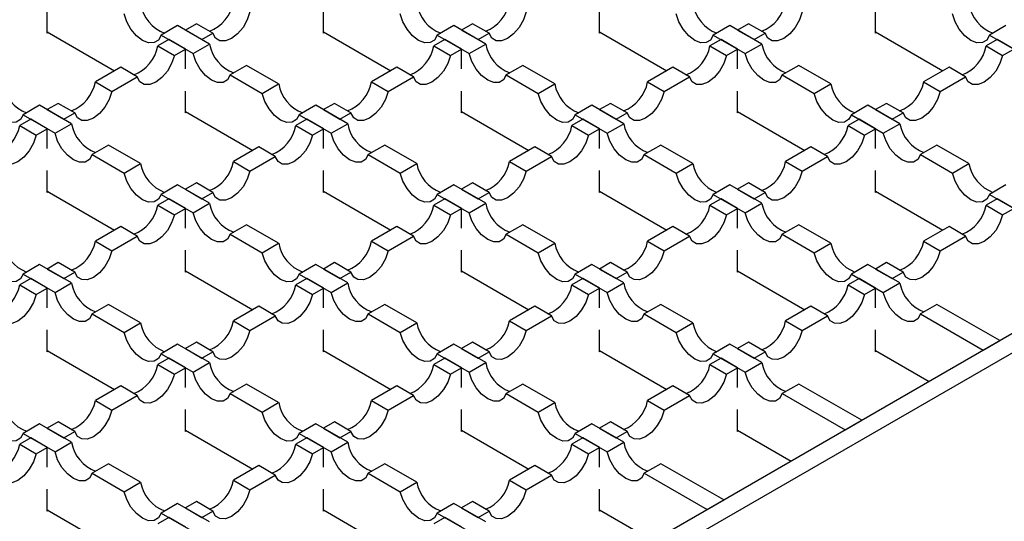
# Model space of a CAD drawing. Units: millimetres. Extents: x 0 to 420, y 0 to 297.
# Drawn here: x 164 to 189, y 74 to 86 of the extents above; entities that cross this region are included whole.
import ezdxf

# ---------------------------------------------------------------- set-up
doc = ezdxf.new("R2010")
doc.units = ezdxf.units.MM

msp = doc.modelspace()

# ---------------------------------------------------------------- linework, layer by layer
at = {"color": 7, "linetype": 'Continuous', "lineweight": 25}
for p, q in [((164.477, 86.069), (164.477, 86.629)), ((171.548, 86.069), (171.548, 86.629)), ((178.619, 86.069), (178.619, 86.629)), ((185.691, 86.069), (185.691, 86.629)), ((167.815, 86.265), (167.391, 86.02)), ((168.635, 85.792), (167.815, 86.265)), ((168.295, 86.313), (168.013, 86.151)), ((168.719, 86.069), (168.295, 86.313)), ((174.887, 86.265), (174.462, 86.02)), ((175.706, 85.792), (174.887, 86.265)), ((175.366, 86.313), (175.084, 86.151)), ((175.79, 86.069), (175.366, 86.313)), ((181.958, 86.265), (181.533, 86.02)), ((182.777, 85.792), (181.958, 86.265)), ((182.437, 86.313), (182.155, 86.151)), ((182.862, 86.069), (182.437, 86.313)), ((189.029, 86.265), (188.604, 86.02)), ((164.477, 86.101), (166.202, 85.105)), ((164.506, 86.085), (164.477, 86.069)), ((167.391, 86.02), (168.21, 85.547)), ((168.013, 86.151), (168.437, 85.906)), ((168.437, 85.906), (168.719, 86.069)), ((171.548, 86.101), (173.274, 85.105)), ((171.577, 86.085), (171.548, 86.069)), ((174.462, 86.02), (175.281, 85.547)), ((175.084, 86.151), (175.508, 85.906)), ((175.508, 85.906), (175.79, 86.069)), ((178.619, 86.101), (180.345, 85.105)), ((178.648, 86.085), (178.619, 86.069)), ((181.533, 86.02), (182.352, 85.547)), ((182.155, 86.151), (182.579, 85.906)), ((182.579, 85.906), (182.862, 86.069)), ((185.691, 86.101), (187.416, 85.105)), ((185.719, 86.085), (185.691, 86.069)), ((188.604, 86.02), (189.423, 85.547)), ((167.589, 85.906), (167.306, 85.743)), ((167.306, 85.743), (167.731, 85.498)), ((168.013, 85.661), (167.589, 85.906)), ((168.21, 85.547), (168.635, 85.792)), ((174.66, 85.906), (174.377, 85.743)), ((174.377, 85.743), (174.802, 85.498)), ((175.084, 85.661), (174.66, 85.906)), ((175.281, 85.547), (175.706, 85.792)), ((181.731, 85.906), (181.448, 85.743)), ((181.448, 85.743), (181.873, 85.498)), ((182.155, 85.661), (181.731, 85.906)), ((182.352, 85.547), (182.777, 85.792)), ((188.802, 85.906), (188.52, 85.743)), ((188.52, 85.743), (188.944, 85.498)), ((189.226, 85.661), (188.802, 85.906)), ((167.731, 85.498), (168.013, 85.661)), ((168.013, 85.158), (168.013, 85.661)), ((174.802, 85.498), (175.084, 85.661)), ((175.084, 85.158), (175.084, 85.661)), ((181.873, 85.498), (182.155, 85.661)), ((182.155, 85.158), (182.155, 85.661)), ((188.944, 85.498), (189.226, 85.661)), ((169.583, 85.244), (169.159, 84.999)), ((170.402, 84.771), (169.583, 85.244)), ((176.654, 85.244), (176.23, 84.999)), ((177.473, 84.771), (176.654, 85.244)), ((183.725, 85.244), (183.301, 84.999)), ((184.544, 84.771), (183.725, 85.244)), ((200.893, 85.13), (148.002, 54.596)), ((166.358, 85.195), (165.708, 84.82)), ((166.782, 84.95), (166.358, 85.195)), ((169.159, 84.999), (169.978, 84.526)), ((173.429, 85.195), (172.779, 84.82)), ((173.853, 84.95), (173.429, 85.195)), ((176.23, 84.999), (177.049, 84.526)), ((180.5, 85.195), (179.85, 84.82)), ((180.924, 84.95), (180.5, 85.195)), ((183.301, 84.999), (184.12, 84.526)), ((187.571, 85.195), (186.921, 84.82)), ((187.995, 84.95), (187.571, 85.195)), ((148.426, 54.351), (201.318, 84.885)), ((165.708, 84.82), (166.133, 84.575)), ((166.133, 84.575), (166.782, 84.95)), ((169.978, 84.526), (170.402, 84.771)), ((172.779, 84.82), (173.204, 84.575)), ((173.204, 84.575), (173.853, 84.95)), ((177.049, 84.526), (177.473, 84.771)), ((179.85, 84.82), (180.275, 84.575)), ((180.275, 84.575), (180.924, 84.95)), ((184.12, 84.526), (184.544, 84.771)), ((186.921, 84.82), (187.346, 84.575)), ((187.346, 84.575), (187.995, 84.95)), ((168.013, 84.028), (168.013, 84.588)), ((175.084, 84.028), (175.084, 84.588)), ((182.155, 84.028), (182.155, 84.588)), ((164.28, 84.223), (163.856, 83.979)), ((165.099, 83.751), (164.28, 84.223)), ((164.76, 84.272), (164.477, 84.11)), ((165.184, 84.028), (164.76, 84.272)), ((171.351, 84.223), (170.927, 83.979)), ((172.17, 83.751), (171.351, 84.223)), ((171.831, 84.272), (171.548, 84.11)), ((172.255, 84.028), (171.831, 84.272)), ((178.422, 84.223), (177.998, 83.979)), ((179.241, 83.751), (178.422, 84.223)), ((178.902, 84.272), (178.619, 84.11)), ((179.326, 84.028), (178.902, 84.272)), ((185.493, 84.223), (185.069, 83.979)), ((186.312, 83.751), (185.493, 84.223)), ((185.973, 84.272), (185.691, 84.11)), ((186.397, 84.028), (185.973, 84.272)), ((163.856, 83.979), (164.675, 83.506)), ((164.477, 84.11), (164.902, 83.865)), ((164.902, 83.865), (165.184, 84.028)), ((168.013, 84.06), (169.738, 83.064)), ((168.041, 84.044), (168.013, 84.028)), ((170.927, 83.979), (171.746, 83.506)), ((171.548, 84.11), (171.973, 83.865)), ((171.973, 83.865), (172.255, 84.028)), ((175.084, 84.06), (176.809, 83.064)), ((175.112, 84.044), (175.084, 84.028)), ((177.998, 83.979), (178.817, 83.506)), ((178.619, 84.11), (179.044, 83.865)), ((179.044, 83.865), (179.326, 84.028)), ((182.155, 84.06), (183.88, 83.064)), ((182.183, 84.044), (182.155, 84.028)), ((185.069, 83.979), (185.888, 83.506)), ((185.691, 84.11), (186.115, 83.865)), ((186.115, 83.865), (186.397, 84.028)), ((164.053, 83.865), (163.771, 83.702)), ((164.477, 83.62), (164.053, 83.865)), ((164.675, 83.506), (165.099, 83.751)), ((171.124, 83.865), (170.842, 83.702)), ((171.548, 83.62), (171.124, 83.865)), ((171.746, 83.506), (172.17, 83.751)), ((178.195, 83.865), (177.913, 83.702)), ((178.619, 83.62), (178.195, 83.865)), ((178.817, 83.506), (179.241, 83.751)), ((185.266, 83.865), (184.984, 83.702)), ((185.691, 83.62), (185.266, 83.865)), ((185.888, 83.506), (186.312, 83.751)), ((163.771, 83.702), (164.195, 83.457)), ((164.195, 83.457), (164.477, 83.62)), ((164.477, 83.117), (164.477, 83.62)), ((170.842, 83.702), (171.266, 83.457)), ((171.266, 83.457), (171.548, 83.62)), ((171.548, 83.117), (171.548, 83.62)), ((177.913, 83.702), (178.337, 83.457)), ((178.337, 83.457), (178.619, 83.62)), ((178.619, 83.117), (178.619, 83.62)), ((184.984, 83.702), (185.408, 83.457)), ((185.408, 83.457), (185.691, 83.62)), ((185.691, 83.117), (185.691, 83.62)), ((166.048, 83.203), (165.623, 82.958)), ((166.867, 82.73), (166.048, 83.203)), ((169.893, 83.154), (169.244, 82.779)), ((170.317, 82.909), (169.893, 83.154)), ((173.119, 83.203), (172.694, 82.958)), ((173.938, 82.73), (173.119, 83.203)), ((176.964, 83.154), (176.315, 82.779)), ((177.389, 82.909), (176.964, 83.154)), ((180.19, 83.203), (179.766, 82.958)), ((181.009, 82.73), (180.19, 83.203)), ((184.035, 83.154), (183.386, 82.779)), ((184.46, 82.909), (184.035, 83.154)), ((187.261, 83.203), (186.837, 82.958)), ((188.08, 82.73), (187.261, 83.203)), ((165.623, 82.958), (166.443, 82.485)), ((166.443, 82.485), (166.867, 82.73)), ((169.244, 82.779), (169.668, 82.534)), ((169.668, 82.534), (170.317, 82.909)), ((172.694, 82.958), (173.514, 82.485)), ((173.514, 82.485), (173.938, 82.73)), ((176.315, 82.779), (176.739, 82.534)), ((176.739, 82.534), (177.389, 82.909)), ((179.766, 82.958), (180.585, 82.485)), ((180.585, 82.485), (181.009, 82.73)), ((183.386, 82.779), (183.81, 82.534)), ((183.81, 82.534), (184.46, 82.909)), ((186.837, 82.958), (187.656, 82.485)), ((187.656, 82.485), (188.08, 82.73)), ((164.477, 81.987), (164.477, 82.547)), ((171.548, 81.987), (171.548, 82.547)), ((178.619, 81.987), (178.619, 82.547)), ((185.691, 81.987), (185.691, 82.547)), ((168.295, 82.231), (168.013, 82.069)), ((168.719, 81.987), (168.295, 82.231)), ((175.366, 82.231), (175.084, 82.069)), ((175.79, 81.987), (175.366, 82.231)), ((182.437, 82.231), (182.155, 82.069)), ((182.862, 81.987), (182.437, 82.231)), ((164.477, 82.019), (166.202, 81.023)), ((164.506, 82.003), (164.477, 81.987)), ((167.815, 82.182), (167.391, 81.938)), ((168.635, 81.71), (167.815, 82.182)), ((168.013, 82.069), (168.437, 81.824)), ((168.437, 81.824), (168.719, 81.987)), ((171.548, 82.019), (173.274, 81.023)), ((171.577, 82.003), (171.548, 81.987)), ((174.887, 82.182), (174.462, 81.938)), ((175.706, 81.71), (174.887, 82.182)), ((175.084, 82.069), (175.508, 81.824)), ((175.508, 81.824), (175.79, 81.987)), ((178.619, 82.019), (180.345, 81.023)), ((178.648, 82.003), (178.619, 81.987)), ((181.958, 82.182), (181.533, 81.938)), ((182.777, 81.71), (181.958, 82.182)), ((182.155, 82.069), (182.579, 81.824)), ((182.579, 81.824), (182.862, 81.987)), ((185.691, 82.019), (187.416, 81.023)), ((185.719, 82.003), (185.691, 81.987)), ((189.029, 82.182), (188.604, 81.938)), ((167.589, 81.824), (167.306, 81.661)), ((167.391, 81.938), (168.21, 81.465)), ((168.013, 81.579), (167.589, 81.824)), ((168.21, 81.465), (168.635, 81.71)), ((174.66, 81.824), (174.377, 81.661)), ((174.462, 81.938), (175.281, 81.465)), ((175.084, 81.579), (174.66, 81.824)), ((175.281, 81.465), (175.706, 81.71)), ((181.731, 81.824), (181.448, 81.661)), ((181.533, 81.938), (182.352, 81.465)), ((182.155, 81.579), (181.731, 81.824)), ((182.352, 81.465), (182.777, 81.71)), ((188.802, 81.824), (188.52, 81.661)), ((188.604, 81.938), (189.423, 81.465)), ((189.226, 81.579), (188.802, 81.824)), ((167.306, 81.661), (167.731, 81.416)), ((167.731, 81.416), (168.013, 81.579)), ((168.013, 81.076), (168.013, 81.579)), ((174.377, 81.661), (174.802, 81.416)), ((174.802, 81.416), (175.084, 81.579)), ((175.084, 81.076), (175.084, 81.579)), ((181.448, 81.661), (181.873, 81.416)), ((181.873, 81.416), (182.155, 81.579)), ((182.155, 81.076), (182.155, 81.579)), ((188.52, 81.661), (188.944, 81.416)), ((188.944, 81.416), (189.226, 81.579)), ((166.358, 81.113), (165.708, 80.738)), ((166.782, 80.868), (166.358, 81.113)), ((169.583, 81.162), (169.159, 80.917)), ((170.402, 80.689), (169.583, 81.162)), ((173.429, 81.113), (172.779, 80.738)), ((173.853, 80.868), (173.429, 81.113)), ((176.654, 81.162), (176.23, 80.917)), ((177.473, 80.689), (176.654, 81.162)), ((180.5, 81.113), (179.85, 80.738)), ((180.924, 80.868), (180.5, 81.113)), ((183.725, 81.162), (183.301, 80.917)), ((184.544, 80.689), (183.725, 81.162)), ((187.571, 81.113), (186.921, 80.738)), ((187.995, 80.868), (187.571, 81.113)), ((165.708, 80.738), (166.133, 80.493)), ((166.133, 80.493), (166.782, 80.868)), ((169.159, 80.917), (169.978, 80.444)), ((172.779, 80.738), (173.204, 80.493)), ((173.204, 80.493), (173.853, 80.868)), ((176.23, 80.917), (177.049, 80.444)), ((179.85, 80.738), (180.275, 80.493)), ((180.275, 80.493), (180.924, 80.868)), ((183.301, 80.917), (184.12, 80.444)), ((186.921, 80.738), (187.346, 80.493)), ((187.346, 80.493), (187.995, 80.868)), ((168.013, 79.946), (168.013, 80.506)), ((169.978, 80.444), (170.402, 80.689)), ((175.084, 79.946), (175.084, 80.506)), ((177.049, 80.444), (177.473, 80.689)), ((182.155, 79.946), (182.155, 80.506)), ((184.12, 80.444), (184.544, 80.689)), ((164.76, 80.19), (164.477, 80.027)), ((165.184, 79.946), (164.76, 80.19)), ((171.831, 80.19), (171.548, 80.027)), ((172.255, 79.946), (171.831, 80.19)), ((178.902, 80.19), (178.619, 80.027)), ((179.326, 79.946), (178.902, 80.19)), ((185.973, 80.19), (185.691, 80.027)), ((186.397, 79.946), (185.973, 80.19)), ((164.28, 80.141), (163.856, 79.897)), ((165.099, 79.669), (164.28, 80.141)), ((164.477, 80.027), (164.902, 79.783)), ((164.902, 79.783), (165.184, 79.946)), ((168.013, 79.978), (169.738, 78.982)), ((168.041, 79.962), (168.013, 79.946)), ((171.351, 80.141), (170.927, 79.897)), ((172.17, 79.669), (171.351, 80.141)), ((171.548, 80.027), (171.973, 79.783)), ((171.973, 79.783), (172.255, 79.946)), ((175.084, 79.978), (176.809, 78.982)), ((175.112, 79.962), (175.084, 79.946)), ((178.422, 80.141), (177.998, 79.897)), ((179.241, 79.669), (178.422, 80.141)), ((178.619, 80.027), (179.044, 79.783)), ((179.044, 79.783), (179.326, 79.946)), ((182.155, 79.978), (183.88, 78.982)), ((182.183, 79.962), (182.155, 79.946)), ((185.493, 80.141), (185.069, 79.897)), ((186.312, 79.669), (185.493, 80.141)), ((185.691, 80.027), (186.115, 79.783)), ((186.115, 79.783), (186.397, 79.946)), ((164.053, 79.783), (163.771, 79.62)), ((163.856, 79.897), (164.675, 79.424)), ((164.477, 79.538), (164.053, 79.783)), ((171.124, 79.783), (170.842, 79.62)), ((170.927, 79.897), (171.746, 79.424)), ((171.548, 79.538), (171.124, 79.783)), ((178.195, 79.783), (177.913, 79.62)), ((177.998, 79.897), (178.817, 79.424)), ((178.619, 79.538), (178.195, 79.783)), ((185.266, 79.783), (184.984, 79.62)), ((185.069, 79.897), (185.888, 79.424)), ((185.691, 79.538), (185.266, 79.783)), ((163.771, 79.62), (164.195, 79.375)), ((164.195, 79.375), (164.477, 79.538)), ((164.477, 79.035), (164.477, 79.538)), ((164.675, 79.424), (165.099, 79.669)), ((170.842, 79.62), (171.266, 79.375)), ((171.266, 79.375), (171.548, 79.538)), ((171.548, 79.035), (171.548, 79.538)), ((171.746, 79.424), (172.17, 79.669)), ((177.913, 79.62), (178.337, 79.375)), ((178.337, 79.375), (178.619, 79.538)), ((178.619, 79.035), (178.619, 79.538)), ((178.817, 79.424), (179.241, 79.669)), ((184.984, 79.62), (185.408, 79.375)), ((185.408, 79.375), (185.691, 79.538)), ((185.691, 79.035), (185.691, 79.538)), ((185.888, 79.424), (186.312, 79.669)), ((166.048, 79.121), (165.623, 78.876)), ((166.867, 78.648), (166.048, 79.121)), ((169.893, 79.072), (169.244, 78.697)), ((170.317, 78.827), (169.893, 79.072)), ((173.119, 79.121), (172.694, 78.876)), ((173.938, 78.648), (173.119, 79.121)), ((176.964, 79.072), (176.315, 78.697)), ((177.389, 78.827), (176.964, 79.072)), ((180.19, 79.121), (179.766, 78.876)), ((181.009, 78.648), (180.19, 79.121)), ((184.035, 79.072), (183.386, 78.697)), ((184.46, 78.827), (184.035, 79.072)), ((187.261, 79.121), (186.837, 78.876)), ((188.873, 78.191), (187.261, 79.121)), ((165.623, 78.876), (166.443, 78.403)), ((169.244, 78.697), (169.668, 78.452)), ((169.668, 78.452), (170.317, 78.827)), ((172.694, 78.876), (173.514, 78.403)), ((176.315, 78.697), (176.739, 78.452)), ((176.739, 78.452), (177.389, 78.827)), ((179.766, 78.876), (180.585, 78.403)), ((183.386, 78.697), (183.81, 78.452)), ((183.81, 78.452), (184.46, 78.827)), ((186.837, 78.876), (188.448, 77.946)), ((164.477, 77.905), (164.477, 78.465)), ((166.443, 78.403), (166.867, 78.648)), ((171.548, 77.905), (171.548, 78.465)), ((173.514, 78.403), (173.938, 78.648)), ((178.619, 77.905), (178.619, 78.465)), ((180.585, 78.403), (181.009, 78.648)), ((185.691, 77.905), (185.691, 78.465)), ((188.448, 77.946), (188.873, 78.191)), ((164.477, 77.937), (166.202, 76.941)), ((164.506, 77.921), (164.477, 77.905)), ((167.815, 78.1), (167.391, 77.856)), ((168.635, 77.628), (167.815, 78.1)), ((168.295, 78.149), (168.013, 77.986)), ((168.013, 77.986), (168.437, 77.742)), ((168.719, 77.904), (168.295, 78.149)), ((171.548, 77.937), (173.274, 76.941)), ((171.577, 77.921), (171.548, 77.905)), ((174.887, 78.1), (174.462, 77.856)), ((175.706, 77.628), (174.887, 78.1)), ((175.366, 78.149), (175.084, 77.986)), ((175.084, 77.986), (175.508, 77.742)), ((175.79, 77.904), (175.366, 78.149)), ((178.619, 77.937), (180.345, 76.941)), ((178.648, 77.921), (178.619, 77.905)), ((181.958, 78.1), (181.533, 77.856)), ((182.777, 77.628), (181.958, 78.1)), ((182.437, 78.149), (182.155, 77.986)), ((182.155, 77.986), (182.579, 77.742)), ((182.862, 77.904), (182.437, 78.149)), ((185.691, 77.937), (187.062, 77.145)), ((185.719, 77.921), (185.691, 77.905)), ((167.589, 77.742), (167.306, 77.579)), ((167.391, 77.856), (168.21, 77.383)), ((168.013, 77.497), (167.589, 77.742)), ((168.437, 77.742), (168.719, 77.904)), ((174.66, 77.742), (174.377, 77.579)), ((174.462, 77.856), (175.281, 77.383)), ((175.084, 77.497), (174.66, 77.742)), ((175.508, 77.742), (175.79, 77.904)), ((181.731, 77.742), (181.448, 77.579)), ((181.533, 77.856), (182.352, 77.383)), ((182.155, 77.497), (181.731, 77.742)), ((182.579, 77.742), (182.862, 77.904)), ((167.306, 77.579), (167.731, 77.334)), ((167.731, 77.334), (168.013, 77.497)), ((168.013, 76.994), (168.013, 77.497)), ((168.21, 77.383), (168.635, 77.628)), ((174.377, 77.579), (174.802, 77.334)), ((174.802, 77.334), (175.084, 77.497)), ((175.084, 76.994), (175.084, 77.497)), ((175.281, 77.383), (175.706, 77.628)), ((181.448, 77.579), (181.873, 77.334)), ((181.873, 77.334), (182.155, 77.497)), ((182.155, 76.994), (182.155, 77.497)), ((182.352, 77.383), (182.777, 77.628)), ((166.358, 77.031), (165.708, 76.656)), ((166.782, 76.786), (166.358, 77.031)), ((169.583, 77.08), (169.159, 76.835)), ((170.402, 76.607), (169.583, 77.08)), ((173.429, 77.031), (172.779, 76.656)), ((173.853, 76.786), (173.429, 77.031)), ((176.654, 77.08), (176.23, 76.835)), ((177.473, 76.607), (176.654, 77.08)), ((180.5, 77.031), (179.85, 76.656)), ((180.924, 76.786), (180.5, 77.031)), ((183.725, 77.08), (183.301, 76.835)), ((185.337, 76.15), (183.725, 77.08)), ((165.708, 76.656), (166.133, 76.411)), ((166.133, 76.411), (166.782, 76.786)), ((169.159, 76.835), (169.978, 76.362)), ((172.779, 76.656), (173.204, 76.411)), ((173.204, 76.411), (173.853, 76.786)), ((176.23, 76.835), (177.049, 76.362)), ((179.85, 76.656), (180.275, 76.411)), ((180.275, 76.411), (180.924, 76.786)), ((183.301, 76.835), (184.913, 75.905)), ((168.013, 75.864), (168.013, 76.423)), ((169.978, 76.362), (170.402, 76.607)), ((175.084, 75.864), (175.084, 76.423)), ((177.049, 76.362), (177.473, 76.607)), ((182.155, 75.864), (182.155, 76.423)), ((164.28, 76.059), (163.856, 75.814)), ((165.099, 75.587), (164.28, 76.059)), ((164.76, 76.108), (164.477, 75.945)), ((164.477, 75.945), (164.902, 75.701)), ((165.184, 75.863), (164.76, 76.108)), ((171.351, 76.059), (170.927, 75.814)), ((172.17, 75.587), (171.351, 76.059)), ((171.831, 76.108), (171.548, 75.945)), ((171.548, 75.945), (171.973, 75.701)), ((172.255, 75.863), (171.831, 76.108)), ((178.422, 76.059), (177.998, 75.814)), ((179.241, 75.587), (178.422, 76.059)), ((178.902, 76.108), (178.619, 75.945)), ((178.619, 75.945), (179.044, 75.701)), ((179.326, 75.863), (178.902, 76.108)), ((184.913, 75.905), (185.337, 76.15)), ((164.053, 75.701), (163.771, 75.538)), ((163.856, 75.814), (164.675, 75.342)), ((164.477, 75.456), (164.053, 75.701)), ((164.902, 75.701), (165.184, 75.863)), ((168.013, 75.896), (169.738, 74.9)), ((168.041, 75.88), (168.013, 75.864)), ((171.124, 75.701), (170.842, 75.538)), ((170.927, 75.814), (171.746, 75.342)), ((171.548, 75.456), (171.124, 75.701)), ((171.973, 75.701), (172.255, 75.863)), ((175.084, 75.896), (176.809, 74.9)), ((175.112, 75.88), (175.084, 75.864)), ((178.195, 75.701), (177.913, 75.538)), ((177.998, 75.814), (178.817, 75.342)), ((178.619, 75.456), (178.195, 75.701)), ((179.044, 75.701), (179.326, 75.863)), ((182.155, 75.896), (183.527, 75.104)), ((182.183, 75.88), (182.155, 75.864)), ((163.771, 75.538), (164.195, 75.293)), ((164.195, 75.293), (164.477, 75.456)), ((164.477, 74.953), (164.477, 75.456)), ((164.675, 75.342), (165.099, 75.587)), ((170.842, 75.538), (171.266, 75.293)), ((171.266, 75.293), (171.548, 75.456)), ((171.548, 74.953), (171.548, 75.456)), ((171.746, 75.342), (172.17, 75.587)), ((177.913, 75.538), (178.337, 75.293)), ((178.337, 75.293), (178.619, 75.456)), ((178.619, 74.953), (178.619, 75.456)), ((178.817, 75.342), (179.241, 75.587)), ((166.048, 75.039), (165.623, 74.794)), ((166.867, 74.566), (166.048, 75.039)), ((169.893, 74.99), (169.244, 74.615)), ((170.317, 74.745), (169.893, 74.99)), ((173.119, 75.039), (172.694, 74.794)), ((173.938, 74.566), (173.119, 75.039)), ((176.964, 74.99), (176.315, 74.615)), ((177.389, 74.745), (176.964, 74.99)), ((180.19, 75.039), (179.766, 74.794)), ((181.801, 74.109), (180.19, 75.039)), ((165.623, 74.794), (166.443, 74.321)), ((169.668, 74.37), (170.317, 74.745)), ((172.694, 74.794), (173.514, 74.321)), ((176.739, 74.37), (177.389, 74.745)), ((179.766, 74.794), (181.377, 73.864)), ((166.443, 74.321), (166.867, 74.566)), ((169.244, 74.615), (169.668, 74.37)), ((173.514, 74.321), (173.938, 74.566)), ((176.315, 74.615), (176.739, 74.37)), ((164.477, 73.823), (164.477, 74.382)), ((171.548, 73.823), (171.548, 74.382)), ((178.619, 73.823), (178.619, 74.382)), ((167.815, 74.018), (167.391, 73.773)), ((168.635, 73.546), (167.815, 74.018)), ((168.295, 74.067), (168.013, 73.904)), ((168.013, 73.904), (168.437, 73.66)), ((168.719, 73.822), (168.295, 74.067)), ((174.887, 74.018), (174.462, 73.773)), ((175.706, 73.546), (174.887, 74.018)), ((175.366, 74.067), (175.084, 73.904)), ((175.084, 73.904), (175.508, 73.66)), ((175.79, 73.822), (175.366, 74.067)), ((181.377, 73.864), (181.801, 74.109)), ((164.477, 73.855), (166.202, 72.859)), ((164.506, 73.839), (164.477, 73.823)), ((167.589, 73.66), (167.306, 73.497)), ((167.391, 73.773), (168.21, 73.301)), ((168.013, 73.415), (167.589, 73.66)), ((168.437, 73.66), (168.719, 73.822)), ((171.548, 73.855), (173.274, 72.859)), ((171.577, 73.839), (171.548, 73.823)), ((174.66, 73.66), (174.377, 73.497)), ((174.462, 73.773), (175.281, 73.301)), ((175.084, 73.415), (174.66, 73.66)), ((175.508, 73.66), (175.79, 73.822)), ((178.619, 73.855), (179.991, 73.063)), ((178.648, 73.839), (178.619, 73.823))]:
    msp.add_line(p, q, dxfattribs=at)
at = {"color": 7, "linetype": 'Continuous', "lineweight": 25, "flags": 128}
for points in [[(167.391, 86.02), (167.323, 85.895), (167.213, 85.828), (167.073, 85.824), (166.917, 85.885), (166.761, 86.004), (166.621, 86.169), (166.511, 86.363), (166.443, 86.567)], [(169.668, 86.616), (169.599, 86.412), (169.49, 86.218), (169.35, 86.053), (169.194, 85.934), (169.038, 85.873), (168.898, 85.877), (168.788, 85.944), (168.719, 86.069)], [(174.462, 86.02), (174.394, 85.895), (174.284, 85.828), (174.144, 85.824), (173.988, 85.885), (173.832, 86.004), (173.692, 86.169), (173.582, 86.363), (173.514, 86.567)], [(176.739, 86.616), (176.67, 86.412), (176.561, 86.218), (176.421, 86.053), (176.265, 85.934), (176.109, 85.873), (175.969, 85.877), (175.859, 85.944), (175.79, 86.069)], [(181.533, 86.02), (181.465, 85.895), (181.355, 85.828), (181.215, 85.824), (181.059, 85.885), (180.903, 86.004), (180.763, 86.169), (180.653, 86.363), (180.585, 86.567)], [(183.81, 86.616), (183.742, 86.412), (183.632, 86.218), (183.492, 86.053), (183.336, 85.934), (183.18, 85.873), (183.04, 85.877), (182.93, 85.944), (182.862, 86.069)], [(188.604, 86.02), (188.536, 85.895), (188.426, 85.828), (188.286, 85.824), (188.13, 85.885), (187.974, 86.004), (187.834, 86.169), (187.724, 86.363), (187.656, 86.567)], [(167.731, 85.498), (167.662, 85.294), (167.552, 85.1), (167.412, 84.935), (167.256, 84.816), (167.1, 84.755), (166.96, 84.758), (166.851, 84.826), (166.782, 84.95)], [(169.159, 84.999), (169.09, 84.875), (168.98, 84.807), (168.84, 84.804), (168.685, 84.865), (168.529, 84.984), (168.389, 85.149), (168.279, 85.343), (168.21, 85.547)], [(174.802, 85.498), (174.733, 85.294), (174.623, 85.1), (174.483, 84.935), (174.327, 84.816), (174.171, 84.755), (174.032, 84.758), (173.922, 84.826), (173.853, 84.95)], [(176.23, 84.999), (176.161, 84.875), (176.051, 84.807), (175.912, 84.804), (175.756, 84.865), (175.6, 84.984), (175.46, 85.149), (175.35, 85.343), (175.281, 85.547)], [(181.873, 85.498), (181.804, 85.294), (181.694, 85.1), (181.554, 84.935), (181.398, 84.816), (181.243, 84.755), (181.103, 84.758), (180.993, 84.826), (180.924, 84.95)], [(183.301, 84.999), (183.232, 84.875), (183.123, 84.807), (182.983, 84.804), (182.827, 84.865), (182.671, 84.984), (182.531, 85.149), (182.421, 85.343), (182.352, 85.547)], [(188.944, 85.498), (188.875, 85.294), (188.765, 85.1), (188.625, 84.935), (188.469, 84.816), (188.314, 84.755), (188.174, 84.758), (188.064, 84.826), (187.995, 84.95)], [(163.856, 83.979), (163.787, 83.854), (163.677, 83.787), (163.537, 83.783), (163.381, 83.844), (163.225, 83.963), (163.086, 84.128), (162.976, 84.322), (162.907, 84.526)], [(166.133, 84.575), (166.064, 84.371), (165.954, 84.177), (165.814, 84.012), (165.658, 83.893), (165.502, 83.832), (165.362, 83.836), (165.252, 83.903), (165.184, 84.028)], [(170.927, 83.979), (170.858, 83.854), (170.748, 83.787), (170.608, 83.783), (170.452, 83.844), (170.297, 83.963), (170.157, 84.128), (170.047, 84.322), (169.978, 84.526)], [(173.204, 84.575), (173.135, 84.371), (173.025, 84.177), (172.885, 84.012), (172.729, 83.893), (172.573, 83.832), (172.433, 83.836), (172.324, 83.903), (172.255, 84.028)], [(177.998, 83.979), (177.929, 83.854), (177.819, 83.787), (177.679, 83.783), (177.523, 83.844), (177.368, 83.963), (177.228, 84.128), (177.118, 84.322), (177.049, 84.526)], [(180.275, 84.575), (180.206, 84.371), (180.096, 84.177), (179.956, 84.012), (179.8, 83.893), (179.645, 83.832), (179.505, 83.836), (179.395, 83.903), (179.326, 84.028)], [(185.069, 83.979), (185, 83.854), (184.89, 83.787), (184.75, 83.783), (184.595, 83.844), (184.439, 83.963), (184.299, 84.128), (184.189, 84.322), (184.12, 84.526)], [(187.346, 84.575), (187.277, 84.371), (187.167, 84.177), (187.027, 84.012), (186.871, 83.893), (186.716, 83.832), (186.576, 83.836), (186.466, 83.903), (186.397, 84.028)], [(165.623, 82.958), (165.555, 82.834), (165.445, 82.766), (165.305, 82.763), (165.149, 82.824), (164.993, 82.943), (164.853, 83.108), (164.743, 83.302), (164.675, 83.506)], [(172.694, 82.958), (172.626, 82.834), (172.516, 82.766), (172.376, 82.763), (172.22, 82.824), (172.064, 82.943), (171.924, 83.108), (171.814, 83.302), (171.746, 83.506)], [(179.766, 82.958), (179.697, 82.834), (179.587, 82.766), (179.447, 82.763), (179.291, 82.824), (179.135, 82.943), (178.995, 83.108), (178.886, 83.302), (178.817, 83.506)], [(186.837, 82.958), (186.768, 82.834), (186.658, 82.766), (186.518, 82.763), (186.362, 82.824), (186.206, 82.943), (186.066, 83.108), (185.957, 83.302), (185.888, 83.506)], [(164.195, 83.457), (164.126, 83.253), (164.017, 83.059), (163.877, 82.894), (163.721, 82.775), (163.565, 82.714), (163.425, 82.717), (163.315, 82.785), (163.246, 82.909)], [(171.266, 83.457), (171.197, 83.253), (171.088, 83.059), (170.948, 82.894), (170.792, 82.775), (170.636, 82.714), (170.496, 82.717), (170.386, 82.785), (170.317, 82.909)], [(178.337, 83.457), (178.269, 83.253), (178.159, 83.059), (178.019, 82.894), (177.863, 82.775), (177.707, 82.714), (177.567, 82.717), (177.457, 82.785), (177.389, 82.909)], [(185.408, 83.457), (185.34, 83.253), (185.23, 83.059), (185.09, 82.894), (184.934, 82.775), (184.778, 82.714), (184.638, 82.717), (184.528, 82.785), (184.46, 82.909)], [(167.391, 81.938), (167.323, 81.813), (167.213, 81.746), (167.073, 81.742), (166.917, 81.803), (166.761, 81.922), (166.621, 82.087), (166.511, 82.281), (166.443, 82.485)], [(169.668, 82.534), (169.599, 82.33), (169.49, 82.136), (169.35, 81.971), (169.194, 81.852), (169.038, 81.791), (168.898, 81.795), (168.788, 81.862), (168.719, 81.987)], [(174.462, 81.938), (174.394, 81.813), (174.284, 81.746), (174.144, 81.742), (173.988, 81.803), (173.832, 81.922), (173.692, 82.087), (173.582, 82.281), (173.514, 82.485)], [(176.739, 82.534), (176.67, 82.33), (176.561, 82.136), (176.421, 81.971), (176.265, 81.852), (176.109, 81.791), (175.969, 81.795), (175.859, 81.862), (175.79, 81.987)], [(181.533, 81.938), (181.465, 81.813), (181.355, 81.746), (181.215, 81.742), (181.059, 81.803), (180.903, 81.922), (180.763, 82.087), (180.653, 82.281), (180.585, 82.485)], [(183.81, 82.534), (183.742, 82.33), (183.632, 82.136), (183.492, 81.971), (183.336, 81.852), (183.18, 81.791), (183.04, 81.795), (182.93, 81.862), (182.862, 81.987)], [(188.604, 81.938), (188.536, 81.813), (188.426, 81.746), (188.286, 81.742), (188.13, 81.803), (187.974, 81.922), (187.834, 82.087), (187.724, 82.281), (187.656, 82.485)], [(169.159, 80.917), (169.09, 80.793), (168.98, 80.725), (168.84, 80.722), (168.685, 80.783), (168.529, 80.902), (168.389, 81.067), (168.279, 81.261), (168.21, 81.465)], [(176.23, 80.917), (176.161, 80.793), (176.051, 80.725), (175.912, 80.722), (175.756, 80.783), (175.6, 80.902), (175.46, 81.067), (175.35, 81.261), (175.281, 81.465)], [(183.301, 80.917), (183.232, 80.793), (183.123, 80.725), (182.983, 80.722), (182.827, 80.783), (182.671, 80.902), (182.531, 81.067), (182.421, 81.261), (182.352, 81.465)], [(167.731, 81.416), (167.662, 81.212), (167.552, 81.018), (167.412, 80.853), (167.256, 80.734), (167.1, 80.673), (166.96, 80.676), (166.851, 80.744), (166.782, 80.868)], [(174.802, 81.416), (174.733, 81.212), (174.623, 81.018), (174.483, 80.853), (174.327, 80.734), (174.171, 80.673), (174.032, 80.676), (173.922, 80.744), (173.853, 80.868)], [(181.873, 81.416), (181.804, 81.212), (181.694, 81.018), (181.554, 80.853), (181.398, 80.734), (181.243, 80.673), (181.103, 80.676), (180.993, 80.744), (180.924, 80.868)], [(188.944, 81.416), (188.875, 81.212), (188.765, 81.018), (188.625, 80.853), (188.469, 80.734), (188.314, 80.673), (188.174, 80.676), (188.064, 80.744), (187.995, 80.868)], [(163.856, 79.897), (163.787, 79.772), (163.677, 79.705), (163.537, 79.701), (163.381, 79.762), (163.225, 79.881), (163.086, 80.046), (162.976, 80.24), (162.907, 80.444)], [(166.133, 80.493), (166.064, 80.289), (165.954, 80.095), (165.814, 79.93), (165.658, 79.811), (165.502, 79.75), (165.362, 79.754), (165.252, 79.821), (165.184, 79.946)], [(170.927, 79.897), (170.858, 79.772), (170.748, 79.705), (170.608, 79.701), (170.452, 79.762), (170.297, 79.881), (170.157, 80.046), (170.047, 80.24), (169.978, 80.444)], [(173.204, 80.493), (173.135, 80.289), (173.025, 80.095), (172.885, 79.93), (172.729, 79.811), (172.573, 79.75), (172.433, 79.754), (172.324, 79.821), (172.255, 79.946)], [(177.998, 79.897), (177.929, 79.772), (177.819, 79.705), (177.679, 79.701), (177.523, 79.762), (177.368, 79.881), (177.228, 80.046), (177.118, 80.24), (177.049, 80.444)], [(180.275, 80.493), (180.206, 80.289), (180.096, 80.095), (179.956, 79.93), (179.8, 79.811), (179.645, 79.75), (179.505, 79.754), (179.395, 79.821), (179.326, 79.946)], [(185.069, 79.897), (185, 79.772), (184.89, 79.705), (184.75, 79.701), (184.595, 79.762), (184.439, 79.881), (184.299, 80.046), (184.189, 80.24), (184.12, 80.444)], [(187.346, 80.493), (187.277, 80.289), (187.167, 80.095), (187.027, 79.93), (186.871, 79.811), (186.716, 79.75), (186.576, 79.754), (186.466, 79.821), (186.397, 79.946)], [(164.195, 79.375), (164.126, 79.171), (164.017, 78.977), (163.877, 78.812), (163.721, 78.693), (163.565, 78.632), (163.425, 78.635), (163.315, 78.703), (163.246, 78.827)], [(165.623, 78.876), (165.555, 78.752), (165.445, 78.684), (165.305, 78.681), (165.149, 78.742), (164.993, 78.861), (164.853, 79.026), (164.743, 79.22), (164.675, 79.424)], [(171.266, 79.375), (171.197, 79.171), (171.088, 78.977), (170.948, 78.812), (170.792, 78.693), (170.636, 78.632), (170.496, 78.635), (170.386, 78.703), (170.317, 78.827)], [(172.694, 78.876), (172.626, 78.752), (172.516, 78.684), (172.376, 78.681), (172.22, 78.742), (172.064, 78.861), (171.924, 79.026), (171.814, 79.22), (171.746, 79.424)], [(178.337, 79.375), (178.269, 79.171), (178.159, 78.977), (178.019, 78.812), (177.863, 78.693), (177.707, 78.632), (177.567, 78.635), (177.457, 78.703), (177.389, 78.827)], [(179.766, 78.876), (179.697, 78.752), (179.587, 78.684), (179.447, 78.681), (179.291, 78.742), (179.135, 78.861), (178.995, 79.026), (178.886, 79.22), (178.817, 79.424)], [(185.408, 79.375), (185.34, 79.171), (185.23, 78.977), (185.09, 78.812), (184.934, 78.693), (184.778, 78.632), (184.638, 78.635), (184.528, 78.703), (184.46, 78.827)], [(186.837, 78.876), (186.768, 78.752), (186.658, 78.684), (186.518, 78.681), (186.362, 78.742), (186.206, 78.861), (186.066, 79.026), (185.957, 79.22), (185.888, 79.424)], [(169.668, 78.452), (169.599, 78.248), (169.49, 78.054), (169.35, 77.889), (169.194, 77.77), (169.038, 77.709), (168.898, 77.713), (168.788, 77.78), (168.719, 77.904)], [(176.739, 78.452), (176.67, 78.248), (176.561, 78.054), (176.421, 77.889), (176.265, 77.77), (176.109, 77.709), (175.969, 77.713), (175.859, 77.78), (175.79, 77.904)], [(183.81, 78.452), (183.742, 78.248), (183.632, 78.054), (183.492, 77.889), (183.336, 77.77), (183.18, 77.709), (183.04, 77.713), (182.93, 77.78), (182.862, 77.904)], [(167.391, 77.856), (167.323, 77.731), (167.213, 77.664), (167.073, 77.66), (166.917, 77.721), (166.761, 77.84), (166.621, 78.005), (166.511, 78.199), (166.443, 78.403)], [(174.462, 77.856), (174.394, 77.731), (174.284, 77.664), (174.144, 77.66), (173.988, 77.721), (173.832, 77.84), (173.692, 78.005), (173.582, 78.199), (173.514, 78.403)], [(181.533, 77.856), (181.465, 77.731), (181.355, 77.664), (181.215, 77.66), (181.059, 77.721), (180.903, 77.84), (180.763, 78.005), (180.653, 78.199), (180.585, 78.403)], [(167.731, 77.334), (167.662, 77.13), (167.552, 76.936), (167.412, 76.771), (167.256, 76.652), (167.1, 76.591), (166.96, 76.594), (166.851, 76.662), (166.782, 76.786)], [(169.159, 76.835), (169.09, 76.71), (168.98, 76.643), (168.84, 76.64), (168.685, 76.701), (168.529, 76.82), (168.389, 76.985), (168.279, 77.179), (168.21, 77.383)], [(174.802, 77.334), (174.733, 77.13), (174.623, 76.936), (174.483, 76.771), (174.327, 76.652), (174.171, 76.591), (174.032, 76.594), (173.922, 76.662), (173.853, 76.786)], [(176.23, 76.835), (176.161, 76.71), (176.051, 76.643), (175.912, 76.64), (175.756, 76.701), (175.6, 76.82), (175.46, 76.985), (175.35, 77.179), (175.281, 77.383)], [(181.873, 77.334), (181.804, 77.13), (181.694, 76.936), (181.554, 76.771), (181.398, 76.652), (181.243, 76.591), (181.103, 76.594), (180.993, 76.662), (180.924, 76.786)], [(183.301, 76.835), (183.232, 76.71), (183.123, 76.643), (182.983, 76.64), (182.827, 76.701), (182.671, 76.82), (182.531, 76.985), (182.421, 77.179), (182.352, 77.383)], [(166.133, 76.411), (166.064, 76.207), (165.954, 76.013), (165.814, 75.848), (165.658, 75.729), (165.502, 75.668), (165.362, 75.672), (165.252, 75.739), (165.184, 75.863)], [(173.204, 76.411), (173.135, 76.207), (173.025, 76.013), (172.885, 75.848), (172.729, 75.729), (172.573, 75.668), (172.433, 75.672), (172.324, 75.739), (172.255, 75.863)], [(180.275, 76.411), (180.206, 76.207), (180.096, 76.013), (179.956, 75.848), (179.8, 75.729), (179.645, 75.668), (179.505, 75.672), (179.395, 75.739), (179.326, 75.863)], [(163.856, 75.814), (163.787, 75.69), (163.677, 75.623), (163.537, 75.619), (163.381, 75.68), (163.225, 75.799), (163.086, 75.964), (162.976, 76.158), (162.907, 76.362)], [(170.927, 75.814), (170.858, 75.69), (170.748, 75.623), (170.608, 75.619), (170.452, 75.68), (170.297, 75.799), (170.157, 75.964), (170.047, 76.158), (169.978, 76.362)], [(177.998, 75.814), (177.929, 75.69), (177.819, 75.623), (177.679, 75.619), (177.523, 75.68), (177.368, 75.799), (177.228, 75.964), (177.118, 76.158), (177.049, 76.362)], [(164.195, 75.293), (164.126, 75.089), (164.017, 74.895), (163.877, 74.73), (163.721, 74.611), (163.565, 74.55), (163.425, 74.553), (163.315, 74.62), (163.246, 74.745)], [(165.623, 74.794), (165.555, 74.669), (165.445, 74.602), (165.305, 74.599), (165.149, 74.66), (164.993, 74.779), (164.853, 74.944), (164.743, 75.138), (164.675, 75.342)], [(171.266, 75.293), (171.197, 75.089), (171.088, 74.895), (170.948, 74.73), (170.792, 74.611), (170.636, 74.55), (170.496, 74.553), (170.386, 74.62), (170.317, 74.745)], [(172.694, 74.794), (172.626, 74.669), (172.516, 74.602), (172.376, 74.599), (172.22, 74.66), (172.064, 74.779), (171.924, 74.944), (171.814, 75.138), (171.746, 75.342)], [(178.337, 75.293), (178.269, 75.089), (178.159, 74.895), (178.019, 74.73), (177.863, 74.611), (177.707, 74.55), (177.567, 74.553), (177.457, 74.62), (177.389, 74.745)], [(179.766, 74.794), (179.697, 74.669), (179.587, 74.602), (179.447, 74.599), (179.291, 74.66), (179.135, 74.779), (178.995, 74.944), (178.886, 75.138), (178.817, 75.342)], [(167.391, 73.773), (167.323, 73.649), (167.213, 73.582), (167.073, 73.578), (166.917, 73.639), (166.761, 73.758), (166.621, 73.923), (166.511, 74.117), (166.443, 74.321)], [(169.668, 74.37), (169.599, 74.166), (169.49, 73.972), (169.35, 73.807), (169.194, 73.688), (169.038, 73.627), (168.898, 73.631), (168.788, 73.698), (168.719, 73.822)], [(174.462, 73.773), (174.394, 73.649), (174.284, 73.582), (174.144, 73.578), (173.988, 73.639), (173.832, 73.758), (173.692, 73.923), (173.582, 74.117), (173.514, 74.321)], [(176.739, 74.37), (176.67, 74.166), (176.561, 73.972), (176.421, 73.807), (176.265, 73.688), (176.109, 73.627), (175.969, 73.631), (175.859, 73.698), (175.79, 73.822)]]:
    msp.add_lwpolyline(points, dxfattribs=at)
at = {"color": 7, "linetype": 'Continuous', "lineweight": 25}
for centre, radius, start, end in [((167.823, 86.982), 0.971, 190.0601, 249.4691), ((168.27, 87.046), 0.992, 291.2011, 349.2698), ((174.894, 86.982), 0.971, 190.0601, 249.4691), ((175.341, 87.046), 0.992, 291.2011, 349.2698), ((181.965, 86.982), 0.971, 190.0601, 249.4691), ((182.412, 87.046), 0.992, 291.2011, 349.2698), ((189.036, 86.982), 0.971, 190.0601, 249.4691), ((166.332, 85.927), 0.992, 291.2011, 349.2698), ((169.591, 85.961), 0.971, 190.0601, 249.4691), ((173.403, 85.927), 0.992, 291.2011, 349.2698), ((176.662, 85.961), 0.971, 190.0601, 249.4691), ((180.474, 85.927), 0.992, 291.2011, 349.2698), ((183.733, 85.961), 0.971, 190.0601, 249.4691), ((187.545, 85.927), 0.992, 291.2011, 349.2698), ((164.288, 84.941), 0.971, 190.0601, 249.4691), ((164.734, 85.005), 0.992, 291.2011, 349.2698), ((171.359, 84.941), 0.971, 190.0601, 249.4691), ((171.805, 85.005), 0.992, 291.2011, 349.2698), ((178.43, 84.941), 0.971, 190.0601, 249.4691), ((178.876, 85.005), 0.992, 291.2011, 349.2698), ((185.501, 84.941), 0.971, 190.0601, 249.4691), ((185.947, 85.005), 0.992, 291.2011, 349.2698), ((166.055, 83.92), 0.971, 190.0601, 249.4691), ((173.126, 83.92), 0.971, 190.0601, 249.4691), ((180.197, 83.92), 0.971, 190.0601, 249.4691), ((187.269, 83.92), 0.971, 190.0601, 249.4691), ((162.796, 83.886), 0.992, 291.2011, 349.2698), ((169.868, 83.886), 0.992, 291.2011, 349.2698), ((176.939, 83.886), 0.992, 291.2011, 349.2698), ((184.01, 83.886), 0.992, 291.2011, 349.2698), ((167.823, 82.9), 0.971, 190.0601, 249.4691), ((168.27, 82.964), 0.992, 291.2011, 349.2698), ((174.894, 82.9), 0.971, 190.0601, 249.4691), ((175.341, 82.964), 0.992, 291.2011, 349.2698), ((181.965, 82.9), 0.971, 190.0601, 249.4691), ((182.412, 82.964), 0.992, 291.2011, 349.2698), ((189.036, 82.9), 0.971, 190.0601, 249.4691), ((169.591, 81.879), 0.971, 190.0601, 249.4691), ((176.662, 81.879), 0.971, 190.0601, 249.4691), ((183.733, 81.879), 0.971, 190.0601, 249.4691), ((166.332, 81.845), 0.992, 291.2011, 349.2698), ((173.403, 81.845), 0.992, 291.2011, 349.2698), ((180.474, 81.845), 0.992, 291.2011, 349.2698), ((187.545, 81.845), 0.992, 291.2011, 349.2698), ((164.734, 80.923), 0.992, 291.2011, 349.2698), ((171.805, 80.923), 0.992, 291.2011, 349.2698), ((178.876, 80.923), 0.992, 291.2011, 349.2698), ((185.947, 80.923), 0.992, 291.2011, 349.2698), ((164.288, 80.859), 0.971, 190.0601, 249.4691), ((171.359, 80.859), 0.971, 190.0601, 249.4691), ((178.43, 80.859), 0.971, 190.0601, 249.4691), ((185.501, 80.859), 0.971, 190.0601, 249.4691), ((162.796, 79.804), 0.992, 291.2011, 349.2698), ((166.055, 79.838), 0.971, 190.0601, 249.4691), ((169.868, 79.804), 0.992, 291.2011, 349.2698), ((173.126, 79.838), 0.971, 190.0601, 249.4691), ((176.939, 79.804), 0.992, 291.2011, 349.2698), ((180.197, 79.838), 0.971, 190.0601, 249.4691), ((184.01, 79.804), 0.992, 291.2011, 349.2698), ((187.269, 79.838), 0.971, 190.0601, 249.4691), ((168.27, 78.882), 0.992, 291.2011, 349.2698), ((175.341, 78.882), 0.992, 291.2011, 349.2698), ((182.412, 78.882), 0.992, 291.2011, 349.2698), ((167.823, 78.818), 0.971, 190.0601, 249.4691), ((174.894, 78.818), 0.971, 190.0601, 249.4691), ((181.965, 78.818), 0.971, 190.0601, 249.4691), ((166.332, 77.763), 0.992, 291.2011, 349.2698), ((169.591, 77.797), 0.971, 190.0601, 249.4691), ((173.403, 77.763), 0.992, 291.2011, 349.2698), ((176.662, 77.797), 0.971, 190.0601, 249.4691), ((180.474, 77.763), 0.992, 291.2011, 349.2698), ((183.733, 77.797), 0.971, 190.0601, 249.4691), ((164.734, 76.841), 0.992, 291.2011, 349.2698), ((171.805, 76.841), 0.992, 291.2011, 349.2698), ((178.876, 76.841), 0.992, 291.2011, 349.2698), ((164.288, 76.777), 0.971, 190.0601, 249.4691), ((171.359, 76.777), 0.971, 190.0601, 249.4691), ((178.43, 76.777), 0.971, 190.0601, 249.4691), ((162.796, 75.722), 0.992, 291.2011, 349.2698), ((166.055, 75.756), 0.971, 190.0601, 249.4691), ((169.868, 75.722), 0.992, 291.2011, 349.2698), ((173.126, 75.756), 0.971, 190.0601, 249.4691), ((176.939, 75.722), 0.992, 291.2011, 349.2698), ((180.197, 75.756), 0.971, 190.0601, 249.4691), ((167.823, 74.736), 0.971, 190.0601, 249.4691), ((168.27, 74.8), 0.992, 291.2011, 349.2698), ((174.894, 74.736), 0.971, 190.0601, 249.4691), ((175.341, 74.8), 0.992, 291.2011, 349.2698)]:
    msp.add_arc(centre, radius, start, end, dxfattribs=at)

doc.saveas('drawing.dxf')
